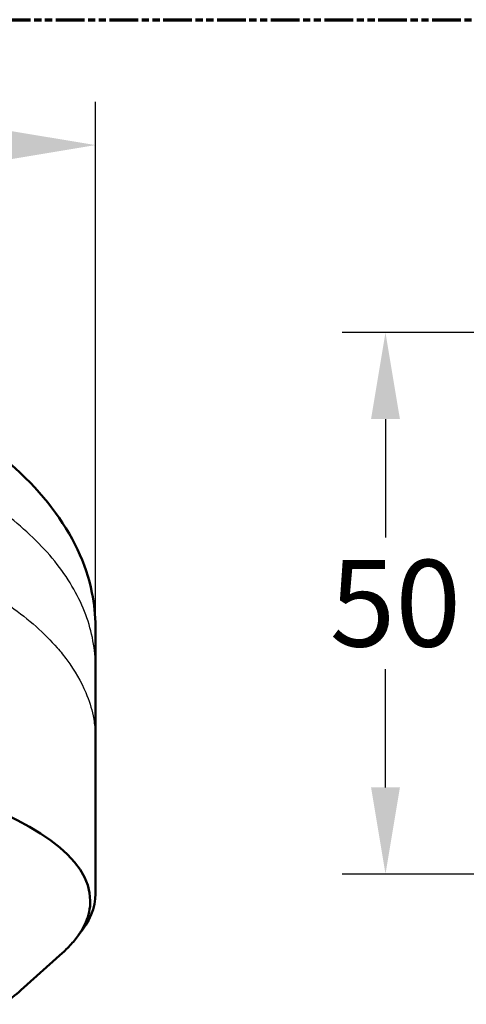
# Paper-space layout 'dimension_drawing_1' of a CAD drawing. Units: millimetres. Extents: x 10 to 410, y 10 to 584.
# Drawn here: x 146 to 187, y 365 to 456 of the extents above; entities that cross this region are included whole.
import ezdxf

# ---------------------------------------------------------------- set-up
doc = ezdxf.new("R2010")
doc.units = ezdxf.units.MM
doc.header["$LTSCALE"] = 2
doc.linetypes.add('DOUBLE_DASH_CHAIN', pattern=[1.2403, 0.6614, -0.0827, 0.1654, -0.0827, 0.1654, -0.0827])
for name, color, linetype, lineweight in [('Bemaßungen(DIN)', 7, 'Continuous', 25), ('MaVisibleEdge', 7, 'Continuous', 50), ('MaVisibleEdge thinFlag', 7, 'Continuous', 30), ('Phantom Lines(ISO)', 7, 'DOUBLE_DASH_CHAIN', 70)]:
    doc.layers.add(name, color=color, linetype=linetype, lineweight=lineweight)
doc.styles.add('Text__4.0mm', font='arial.ttf', dxfattribs={"width": 0.9})
doc.dimstyles.new('MarketingDrawing', dxfattribs={"dimscale": 2, "dimtxt": 4, "dimasz": 4, "dimexe": 2, "dimexo": 2, "dimgap": 1, "dimtad": 0, "dimtih": 1, "dimtoh": 1, "dimdec": 0, "dimrnd": 1e-08, "dimtxsty": 'Text__4.0mm', "dimcen": 0.09, "dimdle": 10, "dimclrd": 7, "dimclre": 7, "dimclrt": 7, "dimadec": 0, "dimazin": 2, "dimtfac": 0.625, "dimtdec": 4, "dimtofl": 0, "dimtmove": 0, "dimatfit": 3, "dimfxl": 1, "dimtolj": 1, "dimlwd": 25, "dimlwe": 25, "dimarcsym": 0})

# ---------------------------------------------------------------- blocks, each defined once
blk = doc.blocks.new('Borders Verkauf Border_85x80')
at = {"layer": 'Phantom Lines(ISO)'}
blk.add_line((20, 228), (190, 228), dxfattribs=at)
blk = doc.blocks.new('*D17')
at = {"layer": 'Bemaßungen(DIN)', "color": 7, "linetype": 'Continuous', "lineweight": 25, "transparency": 16777216}
for p, q in [((58.813, 393.556), (58.813, 448.421)), ((152.813, 393.556), (152.813, 448.421)), ((66.813, 444.421), (98.671, 444.421)), ((144.813, 444.421), (112.956, 444.421))]:
    blk.add_line(p, q, dxfattribs=at)
at = {"layer": 'Bemaßungen(DIN)', "color": 7, "linetype": 'Continuous', "transparency": 16777216}
for points in [[(66.813, 445.754), (66.813, 443.088), (58.813, 444.421)], [(144.813, 445.754), (144.813, 443.088), (152.813, 444.421)]]:
    blk.add_solid(points, dxfattribs=at)
at = {"layer": 'Defpoints', "color": 0, "linetype": 'Continuous', "transparency": 16777216}
for p in [(152.813, 444.421), (58.813, 389.556), (152.813, 389.556)]:
    blk.add_point(p, dxfattribs=at)
at = {"layer": 'Bemaßungen(DIN)', "color": 7, "linetype": 'Continuous', "lineweight": 30, "transparency": 16777216, "insert": (100.671, 444.421), "char_height": 8, "attachment_point": 4, "style": 'Text__4.0mm'}
blk.add_mtext('\\A1;94', dxfattribs=at)
blk = doc.blocks.new('*D18')
at = {"layer": 'Bemaßungen(DIN)', "color": 7, "linetype": 'Continuous', "lineweight": 25, "transparency": 16777216}
for p, q in [((207.031, 427.12), (175.574, 427.12)), ((179.574, 419.12), (179.574, 408.205)), ((179.574, 385.12), (179.574, 396.035)), ((207.031, 377.12), (175.574, 377.12))]:
    blk.add_line(p, q, dxfattribs=at)
at = {"layer": 'Bemaßungen(DIN)', "color": 7, "linetype": 'Continuous', "transparency": 16777216}
for points in [[(178.241, 419.12), (180.908, 419.12), (179.574, 427.12)], [(178.241, 385.12), (180.908, 385.12), (179.574, 377.12)]]:
    blk.add_solid(points, dxfattribs=at)
at = {"layer": 'Defpoints', "color": 0, "linetype": 'Continuous', "transparency": 16777216}
for p in [(211.031, 427.12), (179.574, 377.12), (211.031, 377.12)]:
    blk.add_point(p, dxfattribs=at)
at = {"layer": 'Bemaßungen(DIN)', "color": 7, "linetype": 'Continuous', "lineweight": 30, "transparency": 16777216, "insert": (174.43, 402.12), "char_height": 8, "attachment_point": 4, "style": 'Text__4.0mm'}
blk.add_mtext('\\A1;50', dxfattribs=at)

psp = doc.layouts.new('dimension_drawing_1')

# ---------------------------------------------------------------- linework, layer by layer
at = {"layer": 'MaVisibleEdge'}
for p, q in [((152.813, 375.303), (152.813, 389.556)), ((145.928, 366.389), (149.755, 369.831))]:
    psp.add_line(p, q, dxfattribs=at)
psp.add_arc((145.813, 399.946), 2.6, 340.73183, 340.73261, dxfattribs=at)
psp.add_ellipse((105.813, 374.632), major_axis=(-46.522, 0), ratio=0.30906, start_param=3.141593, end_param=6.283185, dxfattribs=at)
for points, knots in [([(152.813, 399.945), (152.811, 401.003), (152.702, 402.055), (152.209, 404.476), (151.753, 405.808), (149.902, 409.729), (147.969, 412.256), (141.837, 417.798), (137.169, 420.534), (119.916, 427.117), (108.4, 427.12), (105.813, 427.12)], [-1.615542, -1.615542, -1.615542, -1.615542, -1.52058, -1.52058, -1.394563, -1.394563, -1.132862, -1.132862, -0.77253, -0.77253, -0.000557, -0.000557, -0.000557, -0.000557]), ([(152.811, 396.194), (152.811, 396.16), (152.811, 396.136), (152.811, 395.996), (152.812, 395.905), (152.812, 395.618), (152.812, 395.438), (152.812, 394.929), (152.813, 394.572), (152.813, 393.792), (152.813, 393.364), (152.813, 392.194), (152.813, 391.424), (152.813, 390.288), (152.813, 389.922), (152.813, 389.556)], [0, 0, 0, 0, 0.199867, 0.199867, 0.350286, 0.350286, 0.474953, 0.474953, 0.62271, 0.62271, 0.769022, 0.769022, 1.013369, 1.013369, 1.128819, 1.128819, 1.128819, 1.128819]), ([(152.336, 374.632), (152.336, 374.302), (152.3, 373.972), (152.159, 373.314), (152.054, 372.987), (151.774, 372.339), (151.6, 372.017), (151.185, 371.38), (150.945, 371.065), (150.398, 370.442), (150.093, 370.134), (149.755, 369.831)], [4.712389, 4.712389, 4.712389, 4.712389, 4.7785849, 4.7785849, 4.8447808, 4.8447808, 4.9109767, 4.9109767, 4.9771726, 4.9771726, 5.0433685, 5.0433685, 5.0433685, 5.0433685])]:
    psp.add_open_spline(points, degree=3, knots=knots, dxfattribs=at)
for points in [[(152.813, 399.701), (152.812, 398.605), (152.811, 397.529), (152.811, 396.189)], [(152.813, 399.896), (152.813, 399.913), (152.813, 399.929), (152.813, 399.945)], [(152.813, 399.896), (152.813, 399.831), (152.813, 399.766), (152.813, 399.701)], [(152.813, 375.303), (152.813, 374.005), (152.277, 372.718), (151.26, 371.501)], [(145.928, 366.389), (145.434, 365.945), (144.869, 365.512), (144.236, 365.091)]]:
    psp.add_open_spline(points, degree=3, dxfattribs=at)
at = {"layer": 'MaVisibleEdge thinFlag'}
psp.add_line((149.005, 398.317), (149.005, 398.317), dxfattribs=at)
for points, knots in [([(152.811, 396.194), (152.811, 396.204), (152.81, 397.028), (152.657, 398.655), (152.211, 400.264), (151.323, 402.65), (150.438, 404.211), (148.105, 407.211), (146.657, 408.65), (143.248, 411.349), (141.287, 412.608), (136.927, 414.894), (134.53, 415.921), (129.391, 417.705), (126.66, 418.459), (120.958, 419.676), (118.002, 420.136), (113.669, 420.577), (112.35, 420.682), (111.028, 420.757)], [41.271605, 41.271605, 41.271605, 41.271605, 41.332383, 45.961093, 50.589803, 50.589803, 59.847223, 59.847223, 69.104643, 69.104643, 78.362063, 78.362063, 87.619484, 87.619484, 96.876904, 96.876904, 106.134324, 106.134324, 110.13276, 110.13276, 110.13276, 110.13276]), ([(105.813, 411.773), (108.914, 411.774), (112.013, 411.628), (115.045, 411.341), (116.844, 411.17), (118.619, 410.95), (120.357, 410.683), (121.56, 410.498), (122.744, 410.29), (123.908, 410.061), (126.77, 409.496), (129.502, 408.8), (132.052, 407.989), (132.491, 407.849), (132.925, 407.706), (133.354, 407.56), (135.43, 406.85), (137.373, 406.063), (139.162, 405.212), (140.759, 404.452), (142.234, 403.64), (143.573, 402.785), (144.058, 402.476), (144.525, 402.162), (144.974, 401.842), (146.675, 400.63), (148.115, 399.345), (149.276, 398.012), (149.6, 397.64), (149.902, 397.265), (150.182, 396.886), (150.912, 395.899), (151.492, 394.89), (151.92, 393.868), (152.216, 393.159), (152.439, 392.445), (152.589, 391.727), (152.681, 391.282), (152.745, 390.836), (152.78, 390.39), (152.802, 390.115), (152.813, 389.84), (152.813, 389.565), (152.813, 389.562), (152.813, 389.559), (152.813, 389.556)], [-115.776421, -115.776421, -115.776421, -115.776421, -106.697142, -106.697142, -106.697142, -101.312499, -101.312499, -101.312499, -97.587613, -97.587613, -97.587613, -88.422772, -88.422772, -88.422772, -86.842732, -86.842732, -86.842732, -79.18775, -79.18775, -79.18775, -72.352282, -72.352282, -72.352282, -69.877909, -69.877909, -69.877909, -60.500852, -60.500852, -60.500852, -57.887228, -57.887228, -57.887228, -51.072298, -51.072298, -51.072298, -46.34572, -46.34572, -46.34572, -43.42182, -43.42182, -43.42182, -41.618453, -41.618453, -41.618453, -41.599031, -41.599031, -41.599031, -41.599031])]:
    psp.add_open_spline(points, degree=3, knots=knots, dxfattribs=at)
for points in [[(152.813, 399.701), (152.813, 399.778), (152.813, 399.859), (152.813, 399.945)], [(149.225, 398.07), (149.225, 398.07), (149.225, 398.07), (149.225, 398.07)], [(150.087, 397.014), (150.087, 397.014), (150.087, 397.014), (150.087, 397.014)], [(150.301, 396.723), (150.301, 396.723), (150.301, 396.723), (150.301, 396.723)]]:
    psp.add_open_spline(points, degree=3, dxfattribs=at)

# ---------------------------------------------------------------- block references
at = {"xscale": 2, "yscale": 2, "zscale": 2}
psp.add_blockref('Borders Verkauf Border_85x80', (0, 0), dxfattribs=at)

# ---------------------------------------------------------------- dimensions: what is measured, and where the dimension line sits
at = {"layer": 'Bemaßungen(DIN)', "color": 7, "linetype": 'Continuous', "lineweight": 30}
for base, p1, p2, angle, override, picture, middle in [((152.813, 444.421), (58.813, 389.556), (152.813, 389.556), 180, {"dimtih": 0, "dimtoh": 0, "dimdec": 0, "dimtp": 0, "dimtm": 0, "dimtdec": 4, "dimatfit": 1}, '*D17', (105.813, 444.421)), ((179.574, 377.12), (211.031, 427.12), (211.031, 377.12), 90, {"dimdec": 0, "dimtp": 0, "dimtm": 0, "dimtdec": 4, "dimatfit": 1}, '*D18', (179.574, 402.12))]:
    dim = psp.add_linear_dim(base=base, p1=p1, p2=p2, angle=angle, dimstyle='MarketingDrawing', override=override, dxfattribs=at)
    dim.commit()
    dim.dimension.update_dxf_attribs({"geometry": picture, "text_midpoint": middle, "dimtype": 160})

doc.saveas('drawing.dxf')
